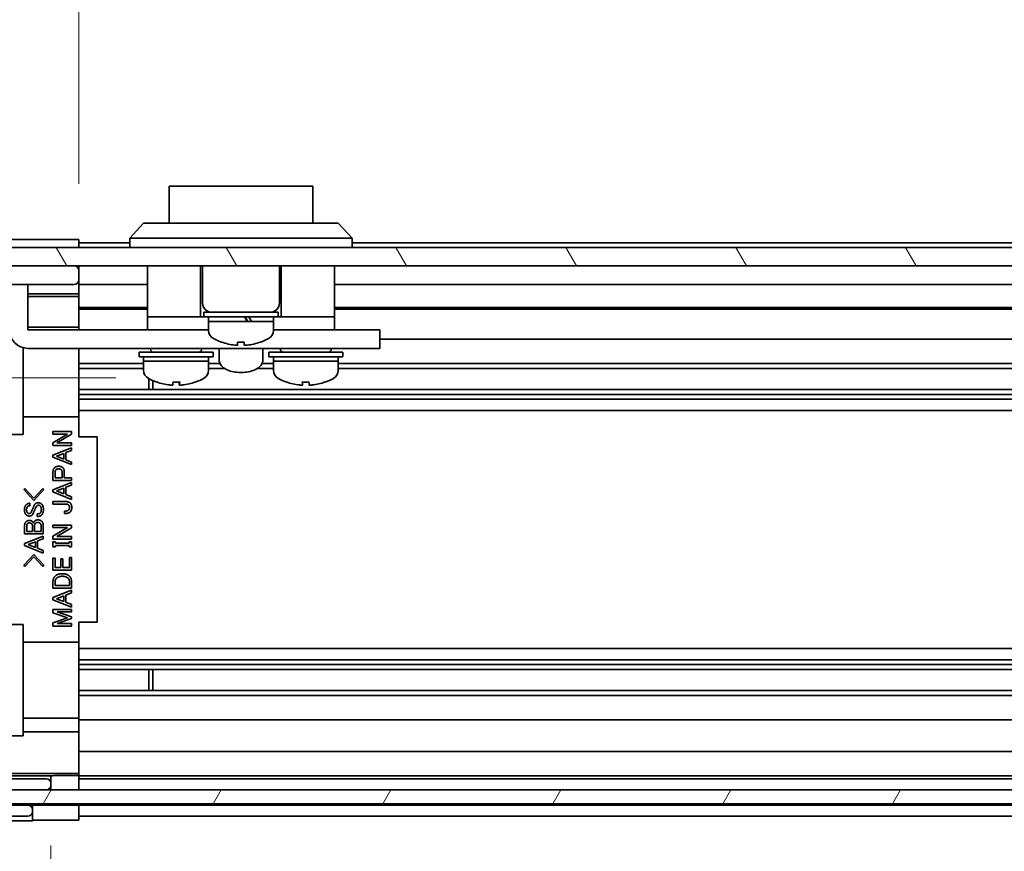
# Model space of a CAD drawing. Units: millimetres. Extents: x 0 to 6883, y -3 to 1405.
# Drawn here: x 1976 to 2082, y 146 to 236 of the extents above; entities that cross this region are included whole.
import ezdxf

# ---------------------------------------------------------------- set-up
doc = ezdxf.new("R2010")
doc.units = ezdxf.units.MM
doc.header["$LTSCALE"] = 4
doc.layers.get('Defpoints').update_dxf_attribs({"lineweight": 25})
for name, color, linetype, lineweight in [('Dimension (ISO)', 7, 'Continuous', 18), ('Dimension (ISO) @ 1', 7, 'Continuous', 18), ('Hatch (ISO)', 1, 'Continuous', 18), ('Visible (ISO)', 7, 'Continuous', 35)]:
    doc.layers.add(name, color=color, linetype=linetype, lineweight=lineweight)
doc.styles.add('Note Text (TK)', font='MS PGothic.ttf')
doc.dimstyles.new('Default - Method 1b (TK)', dxfattribs={"dimscale": 4, "dimtxt": 2.5, "dimasz": 2.5, "dimexe": 1, "dimexo": 1.5, "dimgap": 1, "dimtad": 1, "dimtoh": 1, "dimrnd": 1e-08, "dimdsep": 46, "dimtxsty": 'Note Text (TK)', "dimcen": 0.09, "dimdle": 5, "dimclrd": 100, "dimclre": 100, "dimclrt": 7, "dimadec": 1, "dimazin": 1, "dimtfac": 1, "dimtmove": 0, "dimatfit": 3, "dimfxl": 0, "dimtolj": 1, "dimlwd": -1, "dimlwe": -1, "dimarcsym": 0})

# ---------------------------------------------------------------- blocks, each defined once
blk = doc.blocks.new('*D44')
at = {"layer": 'Defpoints', "color": 0, "transparency": 16777216}
for p in [(1992.25, 196.98), (1937.42, 152.52), (1973.25, 152.52)]:
    blk.add_point(p, dxfattribs=at)
at = {"layer": 'Dimension (ISO)', "color": 100, "transparency": 16777216}
for p, q in [((1986.25, 196.98), (1933.42, 196.98)), ((1937.42, 184.98), (1937.42, 164.52)), ((1967.25, 152.52), (1933.42, 152.52))]:
    blk.add_line(p, q, dxfattribs=at)
for points in [[(1935.42, 184.98), (1939.42, 184.98), (1937.42, 196.98)], [(1935.42, 164.52), (1939.42, 164.52), (1937.42, 152.52)]]:
    blk.add_solid(points, dxfattribs=at)
at = {"layer": 'Dimension (ISO)', "color": 7, "transparency": 16777216, "insert": (1925.99, 161.35), "char_height": 12, "attachment_point": 4, "rotation": 90, "style": 'Note Text (TK)'}
blk.add_mtext('\\A1;(43)', dxfattribs=at)
blk = doc.blocks.new('*D45')
at = {"layer": 'Defpoints', "color": 0, "transparency": 16777216}
for p in [(1982.25, 149.26), (2336.25, 149.17), (2336.25, 103.04)]:
    blk.add_point(p, dxfattribs=at)
at = {"layer": 'Dimension (ISO)', "color": 100, "transparency": 16777216}
for p, q in [((1982.25, 143.26), (1982.25, 99.04)), ((2336.25, 143.17), (2336.25, 99.04)), ((1994.25, 103.04), (2324.25, 103.04))]:
    blk.add_line(p, q, dxfattribs=at)
for points in [[(1994.25, 105.04), (1994.25, 101.04), (1982.25, 103.04)], [(2324.25, 105.04), (2324.25, 101.04), (2336.25, 103.04)]]:
    blk.add_solid(points, dxfattribs=at)
at = {"layer": 'Dimension (ISO)', "color": 7, "transparency": 16777216, "insert": (2062.6, 114.95), "char_height": 12, "attachment_point": 4, "style": 'Note Text (TK)'}
blk.add_mtext('\\A1;有効寸法 / MAX dim. 354', dxfattribs=at)
blk = doc.blocks.new('*D48')
at = {"layer": 'Defpoints', "color": 0, "transparency": 16777216}
for p in [(1979.25, 152.52), (2339.25, 152.52), (2339.25, 53.15)]:
    blk.add_point(p, dxfattribs=at)
at = {"layer": 'Dimension (ISO)', "color": 100, "transparency": 16777216}
for p, q in [((1979.25, 146.52), (1979.25, 49.15)), ((2339.25, 146.52), (2339.25, 49.15)), ((1991.25, 53.15), (2327.25, 53.15))]:
    blk.add_line(p, q, dxfattribs=at)
for points in [[(1991.25, 55.15), (1991.25, 51.15), (1979.25, 53.15)], [(2327.25, 55.15), (2327.25, 51.15), (2339.25, 53.15)]]:
    blk.add_solid(points, dxfattribs=at)
at = {"layer": 'Dimension (ISO)', "color": 7, "transparency": 16777216, "insert": (1965.38, 65.4), "char_height": 12, "attachment_point": 4, "style": 'Note Text (TK)'}
blk.add_mtext('\\A1;ハメ込みパネル有効寸法 / Slide panel MAX dim. 360', dxfattribs=at)
blk = doc.blocks.new('*D50')
at = {"layer": 'Defpoints', "color": 0, "transparency": 16777216}
for p in [(2336.25, 245.14), (1982.25, 211.91), (2336.25, 209.07)]:
    blk.add_point(p, dxfattribs=at)
at = {"layer": 'Dimension (ISO)', "color": 100, "transparency": 16777216}
for p, q in [((1982.25, 217.91), (1982.25, 249.14)), ((2336.25, 215.07), (2336.25, 249.14)), ((1994.25, 245.14), (2324.25, 245.14))]:
    blk.add_line(p, q, dxfattribs=at)
for points in [[(1994.25, 247.14), (1994.25, 243.14), (1982.25, 245.14)], [(2324.25, 247.14), (2324.25, 243.14), (2336.25, 245.14)]]:
    blk.add_solid(points, dxfattribs=at)
at = {"layer": 'Dimension (ISO)', "color": 7, "transparency": 16777216, "insert": (1949.87, 257.39), "char_height": 12, "attachment_point": 4, "style": 'Note Text (TK)'}
blk.add_mtext('\\A1;開閉パネル有効寸法 / Open-closing panel MAX dim. 354', dxfattribs=at)

msp = doc.modelspace()

# ---------------------------------------------------------------- hatches: boundary and pattern name
at = {"layer": 'Hatch (ISO)'}
h = msp.add_hatch(dxfattribs=at)
h.set_pattern_fill('ANSI31', color=256, scale=127, style=0)
h.set_pattern_definition([(45, (1501.5, -40), (-11.2253, 11.2253), [])])
edge = h.paths.add_edge_path()
edge.add_ellipse((1961.5515, 158.4968), major_axis=(-2, 0), ratio=1, start_angle=0, end_angle=45)
edge.add_line((1960.1372, 157.0826), (1966.9657, 150.2542))
edge.add_ellipse((1968.3799, 151.6684), major_axis=(-1.4142, -1.4142), ratio=1, start_angle=0, end_angle=45)
edge.add_line((1968.3799, 149.6684), (1976.7515, 149.6684))
edge.add_ellipse((1976.7515, 150.1684), major_axis=(0, -0.5), ratio=1, start_angle=0, end_angle=90)
edge.add_line((1977.2515, 150.1684), (1977.2515, 150.3684))
edge.add_ellipse((1976.7515, 150.3684), major_axis=(0.5, 0), ratio=1, start_angle=0, end_angle=90)
edge.add_line((1976.7515, 150.8684), (1973.2515, 150.8684))
edge.add_line((1973.2515, 150.8684), (1973.2515, 152.5184))
edge.add_line((1973.2515, 152.5184), (1973.3015, 152.5184))
edge.add_line((1973.3015, 152.5184), (1978.7515, 152.5184))
edge.add_ellipse((1978.7515, 153.0184), major_axis=(0, -0.5), ratio=1, start_angle=0, end_angle=90)
edge.add_line((1979.2515, 153.0184), (1979.2515, 153.2184))
edge.add_ellipse((1978.7515, 153.2184), major_axis=(0.5, 0), ratio=1, start_angle=0, end_angle=90)
edge.add_line((1978.7515, 153.7184), (1972.476, 153.7184))
edge.add_ellipse((1972.476, 153.2184), major_axis=(0, 0.5), ratio=1, start_angle=0, end_angle=48.366461)
edge.add_line((1972.1023, 153.5506), (1970.4006, 151.6362))
edge.add_ellipse((1970.0269, 151.9684), major_axis=(0.3737, -0.3322), ratio=1, start_angle=311.633539, end_angle=360, ccw=False)
edge.add_line((1970.0269, 151.4684), (1968.5042, 151.4684))
edge.add_ellipse((1968.5042, 151.9684), major_axis=(0, -0.5), ratio=1, start_angle=315, end_angle=360, ccw=False)
edge.add_line((1968.1506, 151.6148), (1966.6006, 153.1648))
edge.add_ellipse((1966.9542, 153.5184), major_axis=(-0.3536, -0.3536), ratio=1, start_angle=225, end_angle=360, ccw=False)
edge.add_line((1966.9542, 154.0184), (1967.2515, 154.0184))
edge.add_ellipse((1967.2515, 154.5184), major_axis=(0, -0.5), ratio=1, start_angle=0, end_angle=90)
edge.add_line((1967.7515, 154.5184), (1967.7515, 156.1684))
edge.add_ellipse((1967.2515, 156.1684), major_axis=(0.5, 0), ratio=1, start_angle=0, end_angle=90)
edge.add_line((1967.2515, 156.6684), (1966.5015, 156.6684))
edge.add_line((1966.5015, 156.6684), (1966.5015, 155.2684))
edge.add_line((1966.5015, 155.2684), (1963.7015, 155.2684))
edge.add_line((1963.7015, 155.2684), (1963.7015, 156.6684))
edge.add_line((1963.7015, 156.6684), (1962.0015, 156.6684))
edge.add_line((1962.0015, 156.6684), (1962.0015, 160.0684))
edge.add_line((1962.0015, 160.0684), (1963.7015, 160.0684))
edge.add_line((1963.7015, 160.0684), (1963.7015, 161.4684))
edge.add_line((1963.7015, 161.4684), (1966.5015, 161.4684))
edge.add_line((1966.5015, 161.4684), (1966.5015, 160.0684))
edge.add_line((1966.5015, 160.0684), (1967.2515, 160.0684))
edge.add_ellipse((1967.2515, 160.5684), major_axis=(0, -0.5), ratio=1, start_angle=0, end_angle=90)
edge.add_line((1967.7515, 160.5684), (1967.7515, 162.6957))
edge.add_ellipse((1966.9939, 162.4386), major_axis=(0.7576, 0.2571), ratio=1, start_angle=0, end_angle=113.335886)
edge.add_ellipse((1965.2515, 164.3684), major_axis=(1.2063, -1.336), ratio=1, start_angle=95.840426, end_angle=360, ccw=False)
edge.add_ellipse((1966.9939, 166.2981), major_axis=(-0.5361, -0.5938), ratio=1, start_angle=0, end_angle=113.335886)
edge.add_line((1967.7515, 166.0411), (1967.7516, 166.5552))
edge.add_ellipse((1966.9939, 166.2981), major_axis=(0.7577, 0.2571), ratio=1, start_angle=0, end_angle=29.176312)
edge.add_ellipse((1965.2515, 164.3684), major_axis=(2.2786, 2.5236), ratio=1, start_angle=0, end_angle=102.759257)
edge.add_ellipse((1961.8512, 166.2781), major_axis=(0.4357, -0.2447), ratio=1, start_angle=209.320529, end_angle=360, ccw=False)
edge.add_line((1961.3515, 166.2781), (1961.3515, 194.9586))
edge.add_ellipse((1961.8512, 194.9586), major_axis=(-0.4997, 0), ratio=1, start_angle=209.320529, end_angle=360, ccw=False)
edge.add_ellipse((1965.2515, 196.8684), major_axis=(-2.9645, -1.665), ratio=1, start_angle=0, end_angle=102.759257)
edge.add_ellipse((1966.9939, 194.9386), major_axis=(0.5362, -0.5939), ratio=1, start_angle=0, end_angle=29.176312)
edge.add_line((1967.7516, 194.6815), (1967.7515, 195.1957))
edge.add_ellipse((1966.9939, 194.9386), major_axis=(0.7576, 0.2571), ratio=1, start_angle=0, end_angle=113.335886)
edge.add_ellipse((1965.2515, 196.8684), major_axis=(1.2063, -1.336), ratio=1, start_angle=95.840426, end_angle=360, ccw=False)
edge.add_ellipse((1966.9939, 198.7981), major_axis=(-0.5361, -0.5938), ratio=1, start_angle=0, end_angle=113.335886)
edge.add_line((1967.7515, 198.5411), (1967.7515, 200.6684))
edge.add_ellipse((1967.2515, 200.6684), major_axis=(0.5, 0), ratio=1, start_angle=0, end_angle=90)
edge.add_line((1967.2515, 201.1684), (1966.5015, 201.1684))
edge.add_line((1966.5015, 201.1684), (1966.5015, 199.7684))
edge.add_line((1966.5015, 199.7684), (1963.7015, 199.7684))
edge.add_line((1963.7015, 199.7684), (1963.7015, 200.9999))
edge.add_line((1963.7015, 200.9999), (1962.0015, 200.9999))
edge.add_line((1962.0015, 200.9999), (1962.0015, 204.3818))
edge.add_line((1962.0015, 204.3818), (1963.7015, 204.3818))
edge.add_line((1963.7015, 204.3818), (1963.7015, 205.9684))
edge.add_line((1963.7015, 205.9684), (1966.5015, 205.9684))
edge.add_line((1966.5015, 205.9684), (1966.5015, 204.5684))
edge.add_line((1966.5015, 204.5684), (1967.2515, 204.5684))
edge.add_ellipse((1967.2515, 205.0684), major_axis=(0, -0.5), ratio=1, start_angle=0, end_angle=90)
edge.add_line((1967.7515, 205.0684), (1967.7515, 206.7184))
edge.add_ellipse((1967.2515, 206.7184), major_axis=(0.5, 0), ratio=1, start_angle=0, end_angle=90)
edge.add_line((1967.2515, 207.2184), (1966.9542, 207.2184))
edge.add_ellipse((1966.9542, 207.7184), major_axis=(0, -0.5), ratio=1, start_angle=225, end_angle=360, ccw=False)
edge.add_line((1966.6006, 208.0719), (1968.1506, 209.6219))
edge.add_ellipse((1968.5042, 209.2684), major_axis=(-0.3536, 0.3536), ratio=1, start_angle=315, end_angle=360, ccw=False)
edge.add_line((1968.5042, 209.7684), (1970.9515, 209.7684))
edge.add_ellipse((1970.9515, 209.2684), major_axis=(0, 0.5), ratio=1, start_angle=270, end_angle=360, ccw=False)
edge.add_line((1971.4515, 209.2684), (1971.4515, 207.5684))
edge.add_ellipse((1971.9515, 207.5684), major_axis=(-0.5, 0), ratio=1, start_angle=0, end_angle=90)
edge.add_line((1971.9515, 207.0684), (1981.7515, 207.0684))
edge.add_ellipse((1981.7515, 207.5684), major_axis=(0, -0.5), ratio=1, start_angle=0, end_angle=90)
edge.add_line((1982.2515, 207.5684), (1982.2515, 208.5684))
edge.add_ellipse((1981.7515, 208.5684), major_axis=(0.5, 0), ratio=1, start_angle=0, end_angle=90)
edge.add_line((1981.7515, 209.0684), (1973.7515, 209.0684))
edge.add_line((1973.7515, 209.0684), (1973.2515, 209.0684))
edge.add_line((1973.2515, 209.0684), (1973.2515, 211.0684))
edge.add_ellipse((1972.7515, 211.0684), major_axis=(0.5, 0), ratio=1, start_angle=0, end_angle=90)
edge.add_line((1972.7515, 211.5684), (1968.3799, 211.5684))
edge.add_ellipse((1968.3799, 209.5684), major_axis=(0, 2), ratio=1, start_angle=0, end_angle=45)
edge.add_line((1966.9657, 210.9826), (1960.1372, 204.1542))
edge.add_ellipse((1961.5515, 202.74), major_axis=(-1.4142, 1.4142), ratio=1, start_angle=0, end_angle=45)
edge.add_line((1959.5515, 202.74), (1959.5515, 158.4968))
h = msp.add_hatch(dxfattribs=at)
h.set_pattern_fill('ANSI31', color=256, scale=127, angle=75.000175, style=0)
h.set_pattern_definition([(120.0002, (1501.5, -40), (-13.74813, -7.93754), [])])
h.paths.add_polyline_path([(2344.7515, 209.0684), (2344.7515, 211.0684), (1973.7515, 211.0684), (1973.7515, 209.0684), (1981.7515, 209.0684), (2336.7515, 209.0684)])
h = msp.add_hatch(dxfattribs=at)
h.set_pattern_fill('ANSI31', color=256, scale=127, angle=14.999978, style=0)
h.set_pattern_definition([(60, (1501.5, -40), (-13.74815, 7.9375), [])])
h.paths.add_polyline_path([(2345.2015, 151.0184), (2345.2015, 152.5184), (2339.7515, 152.5184), (1978.7515, 152.5184), (1973.3015, 152.5184), (1973.3015, 151.0184)])

# ---------------------------------------------------------------- linework, layer by layer
at = {"layer": 'Visible (ISO)'}
for p, q in [((2007.5015, 217.6684), (1992.0015, 217.6684)), ((1992.0015, 213.6684), (1992.0015, 217.6684)), ((2007.5015, 217.6684), (2007.5015, 213.6684)), ((1987.7515, 212.0684), (1989.2515, 213.6684)), ((1989.2515, 213.6684), (1990.2515, 213.6684)), ((2009.2515, 213.6684), (1990.2515, 213.6684)), ((2009.2515, 213.6684), (2010.2515, 213.6684)), ((2011.7515, 212.0684), (2010.2515, 213.6684)), ((1978.2515, 211.9113), (1982.2515, 211.9113)), ((1982.2515, 211.9113), (1982.2515, 211.0684)), ((1987.7515, 211.5684), (1982.2515, 211.5684)), ((1990.2515, 212.0684), (1987.7515, 212.0684)), ((1987.7515, 211.0684), (1987.7515, 212.0684)), ((1990.2515, 212.0684), (2009.2515, 212.0684)), ((2011.7515, 212.0684), (2009.2515, 212.0684)), ((2011.7515, 211.0684), (2011.7515, 212.0684)), ((2329.7515, 211.5684), (2011.7515, 211.5684)), ((2344.7515, 211.0684), (1973.7515, 211.0684)), ((1981.7515, 209.0684), (1973.2515, 209.0684)), ((1973.7515, 209.0684), (2344.7515, 209.0684)), ((1982.2515, 208.5684), (1982.2515, 209.0684)), ((1982.2515, 207.5684), (1982.2515, 208.5684)), ((1989.6515, 209.0684), (1989.6515, 203.5684)), ((1995.4015, 209.0684), (1995.4015, 203.5684)), ((1995.6015, 209.0684), (1995.6015, 205.0684)), ((2003.9015, 209.0684), (2003.9015, 205.0684)), ((2004.1015, 209.0684), (2004.1015, 203.5684)), ((2009.8515, 209.0684), (2009.8515, 203.5684)), ((1982.2515, 206.0675), (1982.2515, 207.5684)), ((1971.9515, 207.0684), (1981.7515, 207.0684)), ((1976.7515, 207.0684), (1976.7515, 206.6684)), ((1976.7515, 202.1684), (1976.7515, 206.6684)), ((1989.6515, 207.0684), (1982.2515, 207.0684)), ((2332.0515, 207.0684), (2009.8515, 207.0684)), ((1976.7515, 206.0675), (1982.2515, 206.0675)), ((1976.7515, 205.7756), (1982.2515, 205.7756)), ((1982.2515, 206.0675), (1982.2515, 205.8144)), ((1982.2515, 205.8144), (1982.2515, 205.0684)), ((1982.2515, 204.5684), (1982.2515, 205.0684)), ((1989.6515, 204.5684), (1982.2515, 204.5684)), ((1982.2515, 204.5684), (1982.2515, 202.4396)), ((1989.6515, 204.3818), (1982.2515, 204.3818)), ((1995.7515, 204.0684), (2003.7515, 204.0684)), ((1995.7515, 204.0684), (1995.7515, 203.5684)), ((2003.7515, 204.0684), (2003.7515, 203.5684)), ((2336.2515, 204.5684), (2009.8515, 204.5684)), ((2336.2515, 204.3818), (2009.8515, 204.3818)), ((1989.6515, 203.5684), (1989.6515, 202.1684)), ((1989.6515, 203.5684), (1994.6515, 203.5684)), ((1994.9015, 203.5684), (1994.6515, 203.5684)), ((1994.9015, 203.5684), (1995.4015, 203.5684)), ((1995.7515, 203.5684), (1995.4015, 203.5684)), ((1995.7515, 203.5684), (2003.7515, 203.5684)), ((1996.2515, 203.5684), (1996.2515, 203.0684)), ((1996.2515, 203.0684), (2000.4046, 203.0684)), ((2003.2515, 203.0684), (1996.2515, 203.0684)), ((1996.2515, 202.0979), (1996.2515, 203.0684)), ((2000.8879, 203.0684), (2003.2515, 203.0684)), ((2003.2515, 203.5684), (2003.2515, 203.0684)), ((2003.2515, 202.0979), (2003.2515, 203.0684)), ((2004.1015, 203.5684), (2003.7515, 203.5684)), ((2004.1015, 203.5684), (2004.6015, 203.5684)), ((2004.8515, 203.5684), (2004.6015, 203.5684)), ((2004.8515, 203.5684), (2009.8515, 203.5684)), ((2009.8515, 203.5684), (2009.8515, 202.1684)), ((1982.2515, 202.4396), (1976.7515, 202.4396)), ((1976.7515, 202.1684), (1989.6515, 202.1684)), ((1982.2515, 202.4396), (1982.2515, 202.1684)), ((1989.6515, 202.1684), (1991.1515, 202.1684)), ((1996.2515, 202.1684), (1991.1515, 202.1684)), ((2008.3515, 202.1684), (2003.2515, 202.1684)), ((2008.3515, 202.1684), (2009.8515, 202.1684)), ((2009.8515, 202.1684), (2013.7515, 202.1684)), ((2014.7515, 202.1684), (2013.7515, 202.1684)), ((2014.7515, 202.1684), (2014.7515, 200.1684)), ((1997.6515, 200.8409), (1997.6515, 200.83)), ((1999.3915, 200.8409), (1999.3915, 200.5136)), ((2000.1115, 200.5136), (2000.1115, 200.8409)), ((2001.8515, 200.83), (2001.8515, 200.8409)), ((2336.2515, 201.1684), (2014.7515, 201.1684)), ((1976.2515, 200.2319), (1976.2515, 190.8684)), ((2013.7515, 200.1684), (1976.7515, 200.1684)), ((1982.2515, 200.1684), (1982.2515, 200.118)), ((1982.2515, 200.118), (1982.2515, 192.7684)), ((1988.7515, 199.7684), (1996.7515, 199.7684)), ((1988.7515, 199.7684), (1988.7515, 199.2684)), ((1990.0015, 200.1684), (1990.0015, 200.0684)), ((1995.5015, 200.1684), (1995.5015, 200.0684)), ((1996.7515, 199.7684), (1996.7515, 199.2684)), ((1997.4015, 200.1684), (1997.4015, 198.882)), ((2002.1015, 200.1684), (2002.1015, 198.882)), ((2002.7515, 199.7684), (2010.7515, 199.7684)), ((2002.7515, 199.7684), (2002.7515, 199.2684)), ((2004.0015, 200.1684), (2004.0015, 200.0684)), ((2009.5015, 200.1684), (2009.5015, 200.0684)), ((2010.7515, 199.7684), (2010.7515, 199.2684)), ((2013.7515, 200.1684), (2014.7515, 200.1684)), ((1988.7515, 199.2684), (1996.7515, 199.2684)), ((1989.2515, 199.2684), (1989.2515, 198.7684)), ((1996.2515, 198.7684), (1989.2515, 198.7684)), ((1989.2515, 197.7979), (1989.2515, 198.7684)), ((1989.2515, 198.7684), (1996.2515, 198.7684)), ((1996.2515, 199.2684), (1996.2515, 198.7684)), ((1996.2515, 197.7979), (1996.2515, 198.7684)), ((2002.7515, 199.2684), (2010.7515, 199.2684)), ((2003.2515, 199.2684), (2003.2515, 198.7684)), ((2010.2515, 198.7684), (2003.2515, 198.7684)), ((2003.2515, 197.7979), (2003.2515, 198.7684)), ((2003.2515, 198.7684), (2010.2515, 198.7684)), ((2010.2515, 199.2684), (2010.2515, 198.7684)), ((2010.2515, 197.7979), (2010.2515, 198.7684)), ((1989.2515, 198.5411), (1982.2515, 198.5411)), ((1989.2515, 197.9981), (1982.2515, 197.9981)), ((1997.4747, 198.5411), (1996.2515, 198.5411)), ((1997.9746, 197.9981), (1996.2515, 197.9981)), ((2003.2515, 197.9981), (2001.5283, 197.9981)), ((2003.2515, 198.5411), (2002.0282, 198.5411)), ((2336.2515, 198.5411), (2010.2515, 198.5411)), ((2336.2515, 197.9981), (2010.2515, 197.9981)), ((1989.8219, 195.7386), (1989.8219, 196.8937)), ((1990.2515, 196.6876), (1990.2515, 195.7386)), ((2336.2515, 195.7386), (1982.2515, 195.7386)), ((1993.1203, 196.5398), (1993.1203, 196.2131)), ((2006.384, 196.54), (2006.384, 196.2132)), ((2336.2515, 195.1957), (1982.2515, 195.1957)), ((2336.2515, 194.6815), (1982.2515, 194.6815)), ((2336.2515, 193.4683), (1982.2515, 193.4683)), ((1976.2515, 192.7684), (1982.2515, 192.7684)), ((1982.2515, 192.7684), (1982.2515, 190.6184)), ((1976.2515, 190.8684), (1962.3567, 190.8684)), ((1979.4688, 190.9138), (1979.4688, 191.1828)), ((1979.4688, 191.1828), (1981.4688, 191.1828)), ((1979.4688, 189.9781), (1981.0477, 190.9138)), ((1981.0477, 190.9138), (1979.4688, 190.9138)), ((1981.4688, 190.8904), (1979.8898, 189.9547)), ((1981.4688, 191.1828), (1981.4688, 190.8904)), ((1982.2515, 190.6184), (1984.2515, 190.6184)), ((1984.2515, 170.6184), (1984.2515, 190.6184)), ((1979.4454, 188.6448), (1981.4688, 189.4401)), ((1979.4688, 189.6857), (1979.4688, 189.9781)), ((1981.4688, 189.6857), (1979.4688, 189.6857)), ((1979.8898, 189.9547), (1981.4688, 189.9547)), ((1981.4688, 189.1594), (1980.8606, 188.9138)), ((1981.4688, 189.9547), (1981.4688, 189.6857)), ((1981.4688, 189.4401), (1981.4688, 189.1594)), ((1979.4454, 188.4109), (1979.4454, 188.6448)), ((1981.4688, 187.6155), (1979.4454, 188.4109)), ((1979.8313, 188.5278), (1980.6384, 188.8319)), ((1980.6384, 188.2237), (1979.8313, 188.5278)), ((1980.6384, 188.8319), (1980.6384, 188.2237)), ((1980.8606, 188.9138), (1980.8606, 188.1419)), ((1980.8606, 188.1419), (1981.4688, 187.8963)), ((1981.4688, 187.8963), (1981.4688, 187.6155)), ((1979.4688, 185.9196), (1979.4688, 186.8553)), ((1981.4688, 185.9196), (1979.4688, 185.9196)), ((1979.691, 186.1886), (1979.691, 186.7968)), ((1980.4629, 186.1886), (1979.691, 186.1886)), ((1980.4629, 186.7968), (1980.4629, 186.1886)), ((1980.6851, 186.8553), (1980.6851, 186.1886)), ((1980.6851, 186.1886), (1981.4688, 186.1886)), ((1981.4688, 186.1886), (1981.4688, 185.9196)), ((1976.329, 184.9227), (1976.446, 185.0396)), ((1977.405, 183.7648), (1976.329, 184.9227)), ((1976.446, 185.0396), (1977.405, 183.9987)), ((1977.405, 183.9987), (1978.3641, 185.0396)), ((1978.4811, 184.9227), (1977.405, 183.7648)), ((1978.3641, 185.0396), (1978.4811, 184.9227)), ((1979.4454, 184.9021), (1981.4688, 185.6974)), ((1979.4454, 184.6682), (1979.4454, 184.9021)), ((1979.8313, 184.7851), (1980.6384, 185.0892)), ((1980.6384, 185.0892), (1980.6384, 184.481)), ((1981.4688, 185.4167), (1980.8606, 185.1711)), ((1980.8606, 185.1711), (1980.8606, 184.3992)), ((1981.4688, 185.6974), (1981.4688, 185.4167)), ((1981.4688, 183.8729), (1979.4454, 184.6682)), ((1980.6384, 184.481), (1979.8313, 184.7851)), ((1980.8606, 184.3992), (1981.4688, 184.1536)), ((1981.4688, 184.1536), (1981.4688, 183.8729)), ((1976.9606, 183.449), (1976.9606, 183.18)), ((1979.4688, 183.6272), (1980.9074, 183.6272)), ((1979.4688, 183.3582), (1979.4688, 183.6272)), ((1980.8957, 183.3582), (1979.4688, 183.3582)), ((1977.7793, 182.0221), (1977.7793, 182.2911)), ((1980.6968, 182.329), (1980.6968, 182.598)), ((1976.4109, 180.139), (1976.4109, 181.0747)), ((1976.6331, 180.4081), (1976.6331, 181.063)), ((1977.253, 181.0396), (1977.253, 180.4081)), ((1977.4752, 180.4081), (1977.4752, 181.0045)), ((1978.1887, 181.0045), (1978.1887, 180.4081)), ((1978.4109, 181.063), (1978.4109, 180.139)), ((1979.4688, 180.8202), (1979.4688, 181.0892)), ((1979.4688, 181.0892), (1981.4688, 181.0892)), ((1979.4688, 179.8846), (1981.0477, 180.8202)), ((1981.0477, 180.8202), (1979.4688, 180.8202)), ((1981.4688, 180.7968), (1979.8898, 179.8612)), ((1981.4688, 181.0892), (1981.4688, 180.7968)), ((1976.3875, 179.1098), (1978.4109, 179.9051)), ((1978.4109, 180.139), (1976.4109, 180.139)), ((1977.253, 180.4081), (1976.6331, 180.4081)), ((1978.1887, 180.4081), (1977.4752, 180.4081)), ((1978.4109, 179.6244), (1977.8027, 179.3788)), ((1978.4109, 179.9051), (1978.4109, 179.6244)), ((1979.4688, 179.5922), (1979.4688, 179.8846)), ((1981.4688, 179.5922), (1979.4688, 179.5922)), ((1979.8898, 179.8612), (1981.4688, 179.8612)), ((1981.4688, 179.8612), (1981.4688, 179.5922)), ((1976.3875, 178.8759), (1976.3875, 179.1098)), ((1978.4109, 178.0806), (1976.3875, 178.8759)), ((1976.7735, 178.9929), (1977.5805, 179.2969)), ((1977.5805, 178.6888), (1976.7735, 178.9929)), ((1977.5805, 179.2969), (1977.5805, 178.6888)), ((1977.8027, 179.3788), (1977.8027, 178.6069)), ((1977.8027, 178.6069), (1978.4109, 178.3613)), ((1979.4688, 179.2764), (1979.7261, 179.2764)), ((1979.4688, 178.7501), (1979.4688, 179.2764)), ((1979.7261, 178.7501), (1979.4688, 178.7501)), ((1979.7261, 179.2764), (1979.7261, 179.1477)), ((1979.7261, 179.1477), (1981.2114, 179.1477)), ((1981.2114, 178.8787), (1979.7261, 178.8787)), ((1979.7261, 178.8787), (1979.7261, 178.7501)), ((1981.2114, 179.1477), (1981.2114, 179.2764)), ((1981.2114, 179.2764), (1981.4688, 179.2764)), ((1981.2114, 178.7501), (1981.2114, 178.8787)), ((1981.4688, 178.7501), (1981.2114, 178.7501)), ((1981.4688, 179.2764), (1981.4688, 178.7501)), ((1976.329, 176.7589), (1977.405, 177.9168)), ((1977.405, 177.6829), (1976.446, 176.642)), ((1977.405, 177.9168), (1978.4811, 176.7589)), ((1978.3641, 176.642), (1977.405, 177.6829)), ((1978.4109, 178.3613), (1978.4109, 178.0806)), ((1979.4688, 177.522), (1979.691, 177.522)), ((1979.4688, 176.2354), (1979.4688, 177.522)), ((1979.691, 177.522), (1979.691, 176.5044)), ((1980.3109, 176.5044), (1980.3109, 177.4518)), ((1980.3109, 177.4518), (1980.5331, 177.4518)), ((1980.5331, 177.4518), (1980.5331, 176.5044)), ((1981.2465, 176.5044), (1981.2465, 177.5805)), ((1981.2465, 177.5805), (1981.4688, 177.5805)), ((1981.4688, 177.5805), (1981.4688, 176.2354)), ((1976.446, 176.642), (1976.329, 176.7589)), ((1978.4811, 176.7589), (1978.3641, 176.642)), ((1979.691, 176.5044), (1980.3109, 176.5044)), ((1980.5331, 176.5044), (1981.2465, 176.5044)), ((1981.4688, 176.2354), (1979.4688, 176.2354)), ((1979.4688, 174.2939), (1979.4688, 174.9957)), ((1981.4688, 174.2939), (1979.4688, 174.2939)), ((1979.691, 174.5629), (1979.691, 174.984)), ((1981.2465, 174.5629), (1979.691, 174.5629)), ((1981.2465, 174.984), (1981.2465, 174.5629)), ((1981.4688, 174.9957), (1981.4688, 174.2939)), ((1979.4454, 173.2647), (1981.4688, 174.06)), ((1979.4454, 173.0308), (1979.4454, 173.2647)), ((1979.8313, 173.1477), (1980.6384, 173.4518)), ((1980.6384, 173.4518), (1980.6384, 172.8436)), ((1981.4688, 173.7793), (1980.8606, 173.5337)), ((1980.8606, 173.5337), (1980.8606, 172.7617)), ((1981.4688, 174.06), (1981.4688, 173.7793)), ((1981.4688, 172.2354), (1979.4454, 173.0308)), ((1980.6384, 172.8436), (1979.8313, 173.1477)), ((1980.8606, 172.7617), (1981.4688, 172.5161)), ((1981.4688, 172.5161), (1981.4688, 172.2354)), ((1979.4688, 171.6272), (1979.4688, 171.9898)), ((1979.4688, 171.9898), (1981.4688, 171.9898)), ((1981.0243, 171.0892), (1979.4688, 171.6272)), ((1979.4688, 170.5512), (1981.0243, 171.0892)), ((1981.4688, 171.7208), (1979.9366, 171.7208)), ((1979.9366, 171.7208), (1981.4688, 171.1828)), ((1981.4688, 171.9898), (1981.4688, 171.7208)), ((1981.4688, 171.1828), (1981.4688, 170.9957)), ((1976.2515, 170.3684), (1962.3567, 170.3684)), ((1976.2515, 158.3684), (1976.2515, 170.3684)), ((1979.4688, 170.1886), (1979.4688, 170.5512)), ((1981.4688, 170.1886), (1979.4688, 170.1886)), ((1981.4688, 170.9957), (1979.9366, 170.4577)), ((1979.9366, 170.4577), (1981.4688, 170.4577)), ((1981.4688, 170.4577), (1981.4688, 170.1886)), ((1982.2515, 170.6184), (1982.2515, 168.4684)), ((1982.2515, 170.6184), (1984.2515, 170.6184)), ((1976.2515, 168.4684), (1982.2515, 168.4684)), ((1982.2515, 168.4684), (1982.2515, 161.1188)), ((2336.2515, 167.7685), (1982.2515, 167.7685)), ((2336.2515, 166.5552), (1982.2515, 166.5552)), ((2336.2515, 166.0411), (1982.2515, 166.0411)), ((2336.2515, 165.4981), (1982.2515, 165.4981)), ((1989.8219, 163.2386), (1989.8219, 165.4981)), ((1990.2515, 165.4981), (1990.2515, 163.2386)), ((2336.2515, 163.2386), (1982.2515, 163.2386)), ((2336.2515, 162.6957), (1982.2515, 162.6957)), ((1982.2515, 161.1188), (1982.2515, 160.5684)), ((1982.2515, 160.0684), (1982.2515, 160.5684)), ((1976.2515, 160.2684), (1982.2515, 160.2684)), ((2336.2515, 160.0684), (1982.2515, 160.0684)), ((1982.2515, 160.0684), (1982.2515, 158.7972)), ((1962.5061, 158.3684), (1976.2515, 158.3684)), ((1976.2515, 158.7972), (1982.2515, 158.7972)), ((1982.2515, 158.7972), (1982.2515, 156.6684)), ((1982.2515, 156.1684), (1982.2515, 156.6684)), ((2336.2515, 156.6684), (1982.2515, 156.6684)), ((1982.2515, 156.1684), (1982.2515, 154.5184)), ((1982.2515, 154.2909), (1972.314, 154.2909)), ((1981.2515, 154.0715), (1982.2515, 154.0715)), ((1982.2515, 154.2733), (1982.2515, 154.5184)), ((1982.2515, 154.2733), (1982.2515, 154.0715)), ((1982.2515, 154.0715), (1982.2515, 152.5184)), ((1979.2515, 154.0191), (1967.2786, 154.0191)), ((1978.7515, 153.7184), (1972.476, 153.7184)), ((1979.2515, 154.0191), (1979.2515, 154.0366)), ((1979.2515, 153.2184), (1979.2515, 154.0191)), ((1979.2515, 153.0184), (1979.2515, 153.2184)), ((1979.2515, 152.5184), (1979.2515, 153.0184)), ((2336.2515, 154.0184), (1982.2515, 154.0184)), ((2336.2515, 153.7184), (1982.2515, 153.7184)), ((1982.2515, 153.2184), (1982.2515, 153.0184)), ((1973.2515, 152.5184), (1978.7515, 152.5184)), ((2345.2015, 152.5184), (1973.3015, 152.5184)), ((1976.7515, 150.8684), (1973.2515, 150.8684)), ((1973.3015, 151.0184), (2345.2015, 151.0184)), ((1977.2515, 150.8684), (1976.7515, 150.8684)), ((1977.2515, 150.3684), (1977.2515, 150.8684)), ((1977.2515, 150.8684), (1979.2515, 150.8684)), ((1979.2515, 150.8684), (1982.2515, 150.8684)), ((1982.2515, 151.0184), (1982.2515, 150.8684)), ((1982.2515, 151.0184), (1982.2515, 150.8684)), ((2336.2515, 150.8684), (1982.2515, 150.8684)), ((1982.2515, 150.8684), (1982.2515, 149.2557)), ((1977.2515, 150.1684), (1977.2515, 150.3684)), ((1977.2515, 149.1684), (1977.2515, 150.1684)), ((1982.2515, 150.3684), (1982.2515, 150.1684)), ((1977.2515, 149.1684), (1968.0811, 149.1684)), ((1968.3799, 149.6684), (1976.7515, 149.6684)), ((1982.2515, 149.2557), (1979.2515, 149.2557)), ((2336.2515, 149.6684), (1982.2515, 149.6684))]:
    msp.add_line(p, q, dxfattribs=at)
for centre, radius, start, end in [((1981.7515, 208.5684), 0.5, 0, 90), ((1981.7515, 207.5684), 0.5, 270, 0), ((1996.6015, 205.0684), 1, 180, 270), ((2002.9015, 205.0684), 1, 270, 0), ((1976.7515, 202.1684), 2, 180, 270), ((1997.2515, 202.0979), 1, 180, 241.732129), ((2002.2515, 202.0979), 1, 298.267871, 0), ((1999.7515, 206.7472), 6.2788, 241.732129, 250.460299), ((1999.7515, 206.7472), 6.2684, 250.426789, 263.956172), ((1999.7515, 206.7472), 5.9172, 266.511985, 273.488015), ((1999.7515, 206.7472), 6.2684, 276.043828, 289.573211), ((1999.7515, 206.7472), 6.2788, 289.539701, 298.267871), ((1990.3015, 200.0684), 0.3, 180, 270), ((1995.2015, 200.0684), 0.3, 270, 0), ((2004.3015, 200.0684), 0.3, 180, 270), ((2009.2015, 200.0684), 0.3, 270, 0), ((1990.2515, 197.7979), 1, 180, 241.732129), ((1995.2515, 197.7979), 1, 298.267871, 0), ((2004.2515, 197.7979), 1, 180, 241.732129), ((2009.2515, 197.7979), 1, 298.267871, 0), ((1992.7515, 202.4472), 6.2788, 241.732129, 250.458452), ((1992.7515, 202.4472), 6.2788, 289.541548, 298.267871), ((2006.7515, 202.4472), 6.2788, 241.732129, 250.458997), ((2006.7515, 202.4472), 6.2788, 289.541003, 298.267871), ((1978.7515, 153.2184), 0.5, 0, 90), ((1978.7515, 153.0184), 0.5, 270, 0), ((1976.7515, 150.3684), 0.5, 0, 90), ((1976.7515, 150.1684), 0.5, 270, 0)]:
    msp.add_arc(centre, radius, start, end, dxfattribs=at)
for centre, major_axis, ratio, start_param, end_param in [((1978.2515, 211.9986), (-5, 0), 0.01745506, 0, 1.57079633), ((1999.7515, 202.6354), (-3.4333, 6.0499), 0.11239, 4.72018323, 4.80321514), ((1999.7515, 203.5014), (-1.8638, 3.2842), 0.11239, 4.51673217, 4.66905052), ((1999.7515, 203.5014), (-3.4333, 6.0499), 0.11239033, 4.64869362, 4.65974385), ((1997.0662, 203.5012), (7.1671, -11.999), 0.2219761, 1.40320887, 1.43899073), ((1990.6517, 202.4472), (0, -5.9172), 0.01347751, 6.27840171, 6.34406266), ((1992.7466, 202.4472), (0, -6.2684), 0.99990917, 5.94308214, 6.1777006), ((1992.7563, 202.4472), (0, -6.2684), 0.99990917, 5.94156833, 6.1777006), ((1992.3915, 202.4472), (0, -6.2684), 0.01347751, 0.10548471, 0.34161698), ((1992.7232, 202.4472), (0, -5.9172), 0.99990917, 6.23186983, 6.28796891), ((1992.7798, 202.4472), (0, -5.9172), 0.99990917, 6.22230796, 6.34406266), ((1993.1114, 202.4472), (0, -6.2684), 0.01347751, 5.94308214, 6.1777006), ((1993.1114, 202.4472), (0, -6.2684), 0.01347751, 0.10548471, 0.34161698), ((1992.7563, 202.4472), (0, -6.2684), 0.99990917, 0.10548471, 0.34161698), ((1994.8513, 202.4472), (0, -5.9172), 0.01347751, 6.23186983, 6.34406266), ((2004.6516, 202.4472), (0, -5.9172), 0.01131441, 6.22230796, 6.33603276), ((2006.7474, 202.4472), (0, -6.2684), 0.99993599, 5.94156833, 6.1777006), ((2006.7277, 202.4472), (0, -5.9172), 0.99993599, 6.22230796, 6.34406266), ((2006.3915, 202.4472), (0, -6.2684), 0.01131441, 5.94156833, 6.1777006), ((2006.3915, 202.4472), (0, -6.2684), 0.01131441, 0.10548471, 0.34032878), ((2006.7752, 202.4472), (0, -5.9172), 0.99993599, 6.27916957, 6.33603276), ((2007.1114, 202.4472), (0, -6.2684), 0.01131441, 5.94156833, 6.1777006), ((2006.7474, 202.4472), (0, -6.2684), 0.99993599, 0.10548471, 0.34161698), ((2006.7555, 202.4472), (0, -6.2684), 0.99993599, 0.10548471, 0.34032878), ((2008.8513, 202.4472), (0, -5.9172), 0.01131441, 6.22230796, 6.28720104), ((1981.2515, 154.0366), (2, 0), 0.01745506, 1.57079633, 3.14159265), ((1979.2515, 149.2207), (2, 0), 0.01745506, 1.57079633, 3.14159265)]:
    msp.add_ellipse(centre, major_axis=major_axis, ratio=ratio, start_param=start_param, end_param=end_param, dxfattribs=at)
for points, knots in [([(1999.0915, 200.5136), (1999.129, 200.5096), (1999.1692, 200.5061), (1999.2431, 200.5015), (1999.2769, 200.5004), (1999.3303, 200.5004), (1999.3534, 200.5015), (1999.384, 200.5061), (1999.3915, 200.5096), (1999.3915, 200.5136)], [0.0909159829, 0.0909159829, 0.0909159829, 0.0909159829, 0.1022430032, 0.1022430032, 0.1135700234, 0.1135700234, 0.1248970437, 0.1248970437, 0.1362240639, 0.1362240639, 0.1362240639, 0.1362240639]), ([(2000.1115, 200.5136), (2000.1115, 200.5096), (2000.1189, 200.5061), (2000.1495, 200.5015), (2000.1726, 200.5004), (2000.226, 200.5004), (2000.2598, 200.5015), (2000.3338, 200.5061), (2000.3739, 200.5096), (2000.4115, 200.5136)], [0.0456053829, 0.0456053829, 0.0456053829, 0.0456053829, 0.0569324032, 0.0569324032, 0.0682594234, 0.0682594234, 0.0795864437, 0.0795864437, 0.0909134639, 0.0909134639, 0.0909134639, 0.0909134639]), ([(2002.1015, 198.882), (2002.1015, 198.7537), (2002.07, 198.6262), (2001.9507, 198.3793), (2001.857, 198.2628), (2001.6036, 198.0349), (2001.4329, 197.9301), (2001.0387, 197.754), (2000.813, 197.6845), (2000.3387, 197.5895), (2000.0907, 197.563), (1999.5942, 197.5529), (1999.3458, 197.5688), (1998.8681, 197.6417), (1998.6391, 197.6989), (1998.2187, 197.8539), (1998.0279, 197.9523), (1997.7087, 198.1909), (1997.5784, 198.3319), (1997.4354, 198.6166), (1997.4015, 198.7488), (1997.4015, 198.882)], [3.14159265, 3.14159265, 3.14159265, 3.14159265, 3.37856607, 3.37856607, 3.64910773, 3.64910773, 3.98312302, 3.98312302, 4.33112357, 4.33112357, 4.67156254, 4.67156254, 5.00868285, 5.00868285, 5.34778537, 5.34778537, 5.69380643, 5.69380643, 6.03714118, 6.03714118, 6.28318531, 6.28318531, 6.28318531, 6.28318531]), ([(1992.3035, 196.2004), (1992.3015, 196.2004), (1992.2996, 196.2004), (1992.2713, 196.2004), (1992.2378, 196.2015), (1992.1643, 196.2061), (1992.1242, 196.2096), (1992.0867, 196.2136)], [0.0218041227, 0.0218041227, 0.0218041227, 0.0218041227, 0.0226540405, 0.0226540405, 0.0339810607, 0.0339810607, 0.045308081, 0.045308081, 0.045308081, 0.045308081]), ([(1992.0964, 196.2136), (1992.1339, 196.2096), (1992.1742, 196.2061), (1992.2485, 196.2015), (1992.2826, 196.2004), (1992.3367, 196.2004), (1992.3603, 196.2015), (1992.3919, 196.2061), (1992.3999, 196.2096), (1992.4004, 196.2136)], [0.1365213659, 0.1365213659, 0.1365213659, 0.1365213659, 0.1478483861, 0.1478483861, 0.1591754064, 0.1591754064, 0.1705024266, 0.1705024266, 0.1818294469, 0.1818294469, 0.1818294469, 0.1818294469]), ([(1993.1995, 196.2004), (1993.1974, 196.2004), (1993.1953, 196.2004), (1993.1662, 196.2004), (1993.1426, 196.2015), (1993.1111, 196.2061), (1993.103, 196.2096), (1993.1025, 196.2136)], [0.0674095057, 0.0674095057, 0.0674095057, 0.0674095057, 0.0682594234, 0.0682594234, 0.0795864437, 0.0795864437, 0.0909134639, 0.0909134639, 0.0909134639, 0.0909134639]), ([(1993.1203, 196.2136), (1993.1198, 196.2096), (1993.1268, 196.2061), (1993.1563, 196.2015), (1993.179, 196.2004), (1993.2317, 196.2004), (1993.2651, 196.2015), (1993.3387, 196.2061), (1993.3787, 196.2096), (1993.4163, 196.2136)], [0.0909159829, 0.0909159829, 0.0909159829, 0.0909159829, 0.1022430032, 0.1022430032, 0.1135700234, 0.1135700234, 0.1248970437, 0.1248970437, 0.1362240639, 0.1362240639, 0.1362240639, 0.1362240639]), ([(2006.0874, 196.2136), (2006.125, 196.2096), (2006.165, 196.2061), (2006.2386, 196.2015), (2006.2722, 196.2004), (2006.325, 196.2004), (2006.3477, 196.2015), (2006.3774, 196.2061), (2006.3844, 196.2096), (2006.384, 196.2136)], [0.1365213659, 0.1365213659, 0.1365213659, 0.1365213659, 0.1478483861, 0.1478483861, 0.1591754064, 0.1591754064, 0.1705024266, 0.1705024266, 0.1818294469, 0.1818294469, 0.1818294469, 0.1818294469]), ([(2006.399, 196.2136), (2006.3985, 196.2096), (2006.3906, 196.2061), (2006.3592, 196.2015), (2006.3357, 196.2004), (2006.307, 196.2004), (2006.3053, 196.2004), (2006.3035, 196.2004)], [0, 0, 0, 0, 0.0113270202, 0.0113270202, 0.0226540405, 0.0226540405, 0.0233679938, 0.0233679938, 0.0233679938, 0.0233679938]), ([(2007.104, 196.2136), (2007.1044, 196.2096), (2007.1123, 196.2061), (2007.1438, 196.2015), (2007.1672, 196.2004), (2007.2212, 196.2004), (2007.2553, 196.2015), (2007.3296, 196.2061), (2007.3698, 196.2096), (2007.4073, 196.2136)], [0.0909159829, 0.0909159829, 0.0909159829, 0.0909159829, 0.1022430032, 0.1022430032, 0.1135700234, 0.1135700234, 0.1248970437, 0.1248970437, 0.1362240639, 0.1362240639, 0.1362240639, 0.1362240639]), ([(2007.4155, 196.2136), (2007.3779, 196.2096), (2007.3379, 196.2061), (2007.2643, 196.2015), (2007.2308, 196.2004), (2007.2027, 196.2004), (2007.2011, 196.2004), (2007.1994, 196.2004)], [0.0456053829, 0.0456053829, 0.0456053829, 0.0456053829, 0.0569324032, 0.0569324032, 0.0682594234, 0.0682594234, 0.0689733767, 0.0689733767, 0.0689733767, 0.0689733767])]:
    msp.add_open_spline(points, degree=3, knots=knots, dxfattribs=at)
for points in [[(1979.4688, 186.8553), (1979.4688, 187.1126), (1979.6325, 187.2764)], [(1979.6325, 187.2764), (1979.7962, 187.4401), (1980.0886, 187.4401)], [(1979.691, 186.7968), (1979.691, 186.9606), (1979.7962, 187.0658)], [(1979.7962, 187.0658), (1979.8898, 187.1594), (1980.0886, 187.1594)], [(1980.0886, 187.4401), (1980.381, 187.4401), (1980.5331, 187.2881)], [(1980.0886, 187.1594), (1980.2641, 187.1594), (1980.3693, 187.0541)], [(1980.3693, 187.0541), (1980.4629, 186.9606), (1980.4629, 186.7968)], [(1980.5331, 187.2881), (1980.6851, 187.136), (1980.6851, 186.8553)], [(1976.3875, 182.7355), (1976.3875, 183.0981), (1976.5746, 183.2852)], [(1976.5512, 182.2326), (1976.3875, 182.3964), (1976.3875, 182.7355)], [(1976.5746, 183.2852), (1976.7384, 183.449), (1976.9606, 183.449)], [(1976.7267, 183.0864), (1976.6214, 182.9812), (1976.6214, 182.7589)], [(1976.6214, 182.7589), (1976.6214, 182.5133), (1976.715, 182.4198)], [(1976.9606, 183.18), (1976.8202, 183.18), (1976.7267, 183.0864)], [(1977.1711, 182.5952), (1977.2881, 182.8642), (1977.4401, 183.2034)], [(1977.4401, 183.2034), (1977.4752, 183.2969), (1977.5571, 183.3788)], [(1977.6156, 182.9812), (1977.5571, 182.8642), (1977.4752, 182.6771)], [(1977.5571, 183.3788), (1977.6857, 183.5075), (1977.8612, 183.5075)], [(1977.7325, 183.1683), (1977.674, 183.1098), (1977.6156, 182.9812)], [(1977.908, 183.2385), (1977.8027, 183.2385), (1977.7325, 183.1683)], [(1977.8612, 183.5075), (1978.0951, 183.5075), (1978.2588, 183.3437)], [(1978.0951, 183.1449), (1978.0015, 183.2385), (1977.908, 183.2385)], [(1978.0834, 182.3847), (1978.212, 182.5133), (1978.212, 182.7823)], [(1978.212, 182.7823), (1978.212, 183.0279), (1978.0951, 183.1449)], [(1978.4343, 182.7706), (1978.4343, 182.3847), (1978.2237, 182.1741)], [(1978.2588, 183.3437), (1978.4343, 183.1683), (1978.4343, 182.7706)], [(1981.1647, 183.253), (1981.0594, 183.3582), (1980.8957, 183.3582)], [(1980.9074, 183.6272), (1981.1764, 183.6272), (1981.3401, 183.4635)], [(1981.153, 182.715), (1981.2465, 182.8085), (1981.2465, 182.984)], [(1981.2465, 182.984), (1981.2465, 183.1711), (1981.1647, 183.253)], [(1981.3401, 183.4635), (1981.4922, 183.3115), (1981.4922, 182.9957)], [(1981.4922, 182.9957), (1981.4922, 182.6799), (1981.3401, 182.5278)], [(1976.9372, 182.0689), (1976.715, 182.0689), (1976.5512, 182.2326)], [(1976.715, 182.4198), (1976.7968, 182.3379), (1976.9021, 182.3379)], [(1976.9021, 182.3379), (1977.0074, 182.3379), (1977.0542, 182.3847)], [(1977.2179, 182.1741), (1977.1126, 182.0689), (1976.9372, 182.0689)], [(1977.0542, 182.3847), (1977.1126, 182.4431), (1977.1711, 182.5952)], [(1977.3232, 182.3379), (1977.2881, 182.2443), (1977.2179, 182.1741)], [(1977.4752, 182.6771), (1977.3816, 182.4665), (1977.3232, 182.3379)], [(1977.7793, 182.2911), (1977.9898, 182.2911), (1978.0834, 182.3847)], [(1978.2237, 182.1741), (1978.0717, 182.0221), (1977.7793, 182.0221)], [(1980.6968, 182.598), (1981.036, 182.598), (1981.153, 182.715)], [(1981.3401, 182.5278), (1981.1413, 182.329), (1980.6968, 182.329)], [(1976.4109, 181.0747), (1976.4109, 181.3086), (1976.5629, 181.4607)], [(1976.5629, 181.4607), (1976.7033, 181.601), (1976.9372, 181.601)], [(1976.6331, 181.063), (1976.6331, 181.1683), (1976.7033, 181.2385)], [(1976.7033, 181.2385), (1976.7968, 181.332), (1976.9255, 181.332)], [(1976.9255, 181.332), (1977.0775, 181.332), (1977.1711, 181.2385)], [(1976.9372, 181.601), (1977.1243, 181.601), (1977.253, 181.4724)], [(1977.1711, 181.2385), (1977.253, 181.1566), (1977.253, 181.0396)], [(1977.253, 181.4724), (1977.3232, 181.4022), (1977.3582, 181.2969)], [(1977.3582, 181.2969), (1977.405, 181.4373), (1977.4869, 181.5192)], [(1977.4752, 181.0045), (1977.4752, 181.18), (1977.5805, 181.2852)], [(1977.4869, 181.5192), (1977.6273, 181.6595), (1977.8378, 181.6595)], [(1977.5805, 181.2852), (1977.674, 181.3788), (1977.8378, 181.3788)], [(1977.8378, 181.6595), (1978.0951, 181.6595), (1978.2705, 181.4841)], [(1977.8378, 181.3788), (1977.9898, 181.3788), (1978.0951, 181.2736)], [(1978.0951, 181.2736), (1978.1887, 181.18), (1978.1887, 181.0045)], [(1978.2705, 181.4841), (1978.4109, 181.3437), (1978.4109, 181.063)], [(1979.4688, 174.9957), (1979.4688, 175.3465), (1979.7144, 175.5922)], [(1979.691, 174.984), (1979.691, 175.1945), (1979.8547, 175.3582)], [(1979.7144, 175.5922), (1979.9717, 175.8495), (1980.4863, 175.8495)], [(1979.8547, 175.3582), (1980.0653, 175.5688), (1980.4863, 175.5688)], [(1980.4863, 175.8495), (1980.9775, 175.8495), (1981.2465, 175.5805)], [(1980.4863, 175.5688), (1980.884, 175.5688), (1981.1062, 175.3465)], [(1981.1062, 175.3465), (1981.2465, 175.2062), (1981.2465, 174.984)], [(1981.2465, 175.5805), (1981.4688, 175.3582), (1981.4688, 174.9957)]]:
    msp.add_open_spline(points, degree=2, dxfattribs=at)

# ---------------------------------------------------------------- dimensions: what is measured, and where the dimension line sits
at = {"layer": 'Dimension (ISO) @ 1', "color": 100}
for base, p1, p2, angle, text, override, picture, middle in [((2336.2515, 245.1395), (1982.2515, 211.9113), (2336.2515, 209.0684), 180, '開閉パネル有効寸法 / Open-closing panel MAX dim. <>', {"dimscale": 1, "dimtxt": 12, "dimasz": 12, "dimexe": 4, "dimexo": 6, "dimgap": 4, "dimtoh": 0, "dimdec": 2, "dimcen": 0.36, "dimtp": 0, "dimtm": 0, "dimtdec": 2, "dimtix": 0, "dimtofl": 0, "dimtmove": 0, "dimatfit": 1}, '*D50', (2159.2515, 245.1395)), ((1937.4203, 152.5184), (1992.2484, 196.9763), (1973.2515, 152.5184), 90, '(<>)', {"dimscale": 1, "dimtxt": 12, "dimasz": 12, "dimexe": 4, "dimexo": 6, "dimgap": 4, "dimtoh": 0, "dimdec": 0, "dimlfac": 0.967207, "dimcen": 0.36, "dimtp": 0, "dimtm": 0, "dimtdec": 2, "dimtix": 0, "dimtofl": 0, "dimtmove": 0, "dimatfit": 1}, '*D44', (1937.4203, 174.7473)), ((2336.2515, 103.0363), (1982.2515, 149.2557), (2336.2515, 149.1684), 180, '有効寸法 / MAX dim. <>', {"dimscale": 1, "dimtxt": 12, "dimasz": 12, "dimexe": 4, "dimexo": 6, "dimgap": 4, "dimtoh": 0, "dimdec": 2, "dimcen": 0.36, "dimtp": 0, "dimtm": 0, "dimtdec": 2, "dimtix": 0, "dimtofl": 0, "dimtmove": 0, "dimatfit": 1}, '*D45', (2156.4533, 103.0363))]:
    dim = msp.add_linear_dim(base=base, p1=p1, p2=p2, angle=angle, text=text, dimstyle='Default - Method 1b (TK)', override=override, dxfattribs=at)
    dim.commit()
    dim.dimension.update_dxf_attribs({"geometry": picture, "text_midpoint": middle, "dimtype": 128})
dim = msp.add_linear_dim(base=(2339.2515, 53.1473), p1=(1979.2515, 152.5184), p2=(2339.2515, 152.5184), text='ハメ込みパネル有効寸法 / Slide panel MAX dim. <>', dimstyle='Default - Method 1b (TK)', override={"dimscale": 1, "dimtxt": 12, "dimasz": 12, "dimexe": 4, "dimexo": 6, "dimgap": 4, "dimtoh": 0, "dimdec": 2, "dimcen": 0.36, "dimtp": 0, "dimtm": 0, "dimtdec": 2, "dimtix": 0, "dimtofl": 0, "dimtmove": 0, "dimatfit": 1}, dxfattribs=at)
dim.commit()
dim.dimension.update_dxf_attribs({"geometry": '*D48', "text_midpoint": (2159.2515, 53.1473), "dimtype": 128})

doc.saveas('drawing.dxf')
